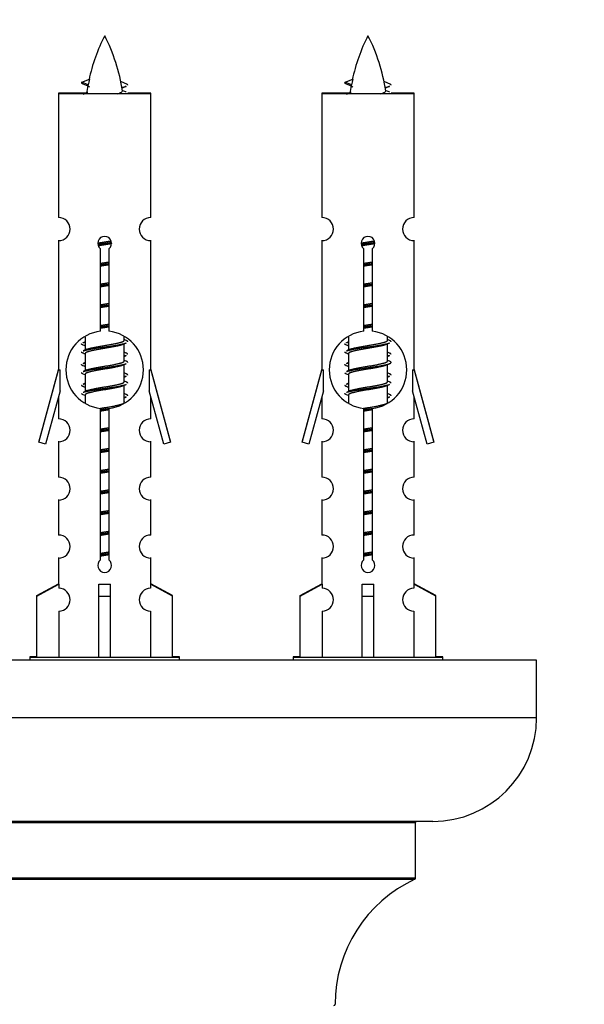
# Model space of a CAD drawing. Units: millimetres. Extents: x 0 to 1511, y 0 to 3471.
# Drawn here: x 616 to 665, y 1575 to 1660 of the extents above; entities that cross this region are included whole.
import ezdxf
from ezdxf import colors
from ezdxf.entities.mleader import LeaderData, LeaderLine
from ezdxf.math import Vec2, Vec3

# ---------------------------------------------------------------- set-up
doc = ezdxf.new("R2010")
doc.units = ezdxf.units.MM
doc.layers.add('DV5_Défaut', color=7, linetype='Continuous')
doc.layers.add('Défaut', color=7, linetype='Continuous')

# ---------------------------------------------------------------- blocks, each defined once
blk = doc.blocks.new('_DOT')
at = {"color": 0}
blk.add_line((0, 0), (-1, 0), dxfattribs=at)
at = {"color": 0, "const_width": 0.333}
blk.add_lwpolyline([(-0.1665, 0, 1), (0.1665, 0, 1)], format="xyb", close=True, dxfattribs=at)
blk = doc.blocks.new('SE4')
at = {"layer": 'DV5_Défaut', "color": 7, "linetype": 'Continuous'}
for p, q in [((621.716, 1654.748), (622.357, 1655.022)), ((644.579, 1654.748), (645.22, 1655.022)), ((622.257, 1654.516), (621.716, 1654.748)), ((625.655, 1654.558), (625.081, 1654.803)), ((645.12, 1654.516), (644.579, 1654.748)), ((648.518, 1654.558), (647.944, 1654.803)), ((622.123, 1653.807), (619.686, 1653.807)), ((619.686, 1653.807), (619.686, 1653.757)), ((627.686, 1653.757), (619.686, 1653.757)), ((619.686, 1653.757), (619.686, 1642.986)), ((627.686, 1653.807), (625.684, 1653.807)), ((627.686, 1653.757), (627.686, 1653.807)), ((627.686, 1642.986), (627.686, 1653.757)), ((644.986, 1653.807), (642.549, 1653.807)), ((642.549, 1653.807), (642.549, 1653.757)), ((650.549, 1653.757), (642.549, 1653.757)), ((642.549, 1653.757), (642.549, 1642.986)), ((650.549, 1653.807), (648.547, 1653.807)), ((650.549, 1653.757), (650.549, 1653.807)), ((650.549, 1642.986), (650.549, 1653.757)), ((619.686, 1641.037), (619.686, 1640.987)), ((619.686, 1640.987), (619.686, 1629.757)), ((627.686, 1640.987), (627.686, 1641.037)), ((627.686, 1629.757), (627.686, 1640.987)), ((642.549, 1641.037), (642.549, 1640.987)), ((642.549, 1640.987), (642.549, 1629.757)), ((650.549, 1640.987), (650.549, 1641.037)), ((650.549, 1629.757), (650.549, 1640.987)), ((623.32, 1633.107), (623.32, 1640.281)), ((624.051, 1640.281), (624.051, 1633.107)), ((646.183, 1633.107), (646.183, 1640.281)), ((646.914, 1640.281), (646.914, 1633.107)), ((621.986, 1632.191), (621.808, 1632.111)), ((621.986, 1632.608), (621.986, 1631.48)), ((625.386, 1632.324), (625.386, 1632.629)), ((625.563, 1632.301), (625.386, 1632.381)), ((625.386, 1630.524), (625.386, 1632.015)), ((644.849, 1632.191), (644.671, 1632.111)), ((644.849, 1632.608), (644.849, 1631.48)), ((648.249, 1632.324), (648.249, 1632.629)), ((648.426, 1632.301), (648.249, 1632.381)), ((648.249, 1630.524), (648.249, 1632.015)), ((622.139, 1631.549), (621.808, 1631.401)), ((621.986, 1631.171), (621.986, 1629.68)), ((625.563, 1631.211), (625.386, 1631.29)), ((645.002, 1631.549), (644.671, 1631.401)), ((644.849, 1631.171), (644.849, 1629.68)), ((648.426, 1631.211), (648.249, 1631.29)), ((621.986, 1630.391), (621.808, 1630.311)), ((625.563, 1630.501), (625.386, 1630.581)), ((625.386, 1628.724), (625.386, 1630.215)), ((644.849, 1630.391), (644.671, 1630.311)), ((648.426, 1630.501), (648.249, 1630.581)), ((648.249, 1628.724), (648.249, 1630.215)), ((619.686, 1629.807), (617.96, 1623.517)), ((617.96, 1623.467), (619.686, 1629.757)), ((619.686, 1629.757), (619.813, 1629.757)), ((619.813, 1627.932), (619.813, 1629.757)), ((622.139, 1629.749), (621.808, 1629.601)), ((621.986, 1629.371), (621.986, 1627.88)), ((625.563, 1629.411), (625.386, 1629.49)), ((627.559, 1629.757), (627.686, 1629.757)), ((627.559, 1629.757), (627.559, 1627.932)), ((629.412, 1623.517), (627.686, 1629.807)), ((627.686, 1629.757), (629.412, 1623.467)), ((642.549, 1629.807), (640.823, 1623.517)), ((640.823, 1623.467), (642.549, 1629.757)), ((642.549, 1629.757), (642.676, 1629.757)), ((642.676, 1627.932), (642.676, 1629.757)), ((645.002, 1629.749), (644.671, 1629.601)), ((644.849, 1629.371), (644.849, 1627.88)), ((648.426, 1629.411), (648.249, 1629.49)), ((650.422, 1629.757), (650.549, 1629.757)), ((650.422, 1629.757), (650.422, 1627.932)), ((652.275, 1623.517), (650.549, 1629.807)), ((650.549, 1629.757), (652.275, 1623.467)), ((621.986, 1628.591), (621.808, 1628.511)), ((625.563, 1628.701), (625.386, 1628.781)), ((625.386, 1626.924), (625.386, 1628.415)), ((644.849, 1628.591), (644.671, 1628.511)), ((648.426, 1628.701), (648.249, 1628.781)), ((648.249, 1626.924), (648.249, 1628.415)), ((619.813, 1627.932), (618.535, 1623.3)), ((622.139, 1627.949), (621.808, 1627.801)), ((621.986, 1627.571), (621.986, 1626.886)), ((625.563, 1627.611), (625.386, 1627.69)), ((628.836, 1623.3), (627.559, 1627.932)), ((642.676, 1627.932), (641.398, 1623.3)), ((645.002, 1627.949), (644.671, 1627.801)), ((644.849, 1627.571), (644.849, 1626.886)), ((648.426, 1627.611), (648.249, 1627.69)), ((651.7, 1623.3), (650.422, 1627.932)), ((619.686, 1627.471), (619.686, 1625.5)), ((625.448, 1626.952), (625.386, 1626.981)), ((627.686, 1625.5), (627.686, 1627.471)), ((642.549, 1627.471), (642.549, 1625.5)), ((648.312, 1626.952), (648.249, 1626.981)), ((650.549, 1625.5), (650.549, 1627.471)), ((623.32, 1613.233), (623.32, 1626.408)), ((624.051, 1626.408), (624.051, 1613.233)), ((646.183, 1613.233), (646.183, 1626.408)), ((646.914, 1626.408), (646.914, 1613.233)), ((617.96, 1623.517), (617.972, 1623.513)), ((618.535, 1623.3), (617.96, 1623.467)), ((619.686, 1623.551), (619.686, 1623.501)), ((619.686, 1623.501), (619.686, 1620.427)), ((627.686, 1623.501), (627.686, 1623.551)), ((627.686, 1620.427), (627.686, 1623.501)), ((629.412, 1623.467), (628.836, 1623.3)), ((629.399, 1623.513), (629.412, 1623.517)), ((640.823, 1623.517), (640.835, 1623.513)), ((641.398, 1623.3), (640.823, 1623.467)), ((642.549, 1623.551), (642.549, 1623.501)), ((642.549, 1623.501), (642.549, 1620.427)), ((650.549, 1623.501), (650.549, 1623.551)), ((650.549, 1620.427), (650.549, 1623.501)), ((652.275, 1623.467), (651.7, 1623.3)), ((652.262, 1623.513), (652.275, 1623.517)), ((619.686, 1618.478), (619.686, 1618.428)), ((619.686, 1618.428), (619.686, 1615.399)), ((627.686, 1618.428), (627.686, 1618.478)), ((627.686, 1615.399), (627.686, 1618.428)), ((642.549, 1618.478), (642.549, 1618.428)), ((642.549, 1618.428), (642.549, 1615.399)), ((650.549, 1618.428), (650.549, 1618.478)), ((650.549, 1615.399), (650.549, 1618.428)), ((619.686, 1613.45), (619.686, 1613.4)), ((619.686, 1613.4), (619.686, 1611.119)), ((627.686, 1613.4), (627.686, 1613.45)), ((627.686, 1611.119), (627.686, 1613.4)), ((642.549, 1613.45), (642.549, 1613.4)), ((642.549, 1613.4), (642.549, 1611.119)), ((650.549, 1613.4), (650.549, 1613.45)), ((650.549, 1611.119), (650.549, 1613.4)), ((617.805, 1610.134), (619.686, 1611.169)), ((617.805, 1610.084), (619.717, 1611.136)), ((619.717, 1611.136), (619.717, 1610.779)), ((623.186, 1610.084), (623.186, 1611.136)), ((624.186, 1610.084), (624.186, 1611.136)), ((629.567, 1610.084), (627.654, 1611.136)), ((627.654, 1611.136), (627.654, 1610.779)), ((629.567, 1610.134), (627.686, 1611.169)), ((640.668, 1610.134), (642.549, 1611.169)), ((640.668, 1610.084), (642.58, 1611.136)), ((642.58, 1611.136), (642.58, 1610.779)), ((646.049, 1610.084), (646.049, 1611.136)), ((647.049, 1610.084), (647.049, 1611.136)), ((652.43, 1610.084), (650.517, 1611.136)), ((650.517, 1611.136), (650.517, 1610.779)), ((652.43, 1610.134), (650.549, 1611.169)), ((617.805, 1610.084), (617.805, 1610.134)), ((617.805, 1604.757), (617.805, 1610.084)), ((623.186, 1604.757), (623.186, 1610.084)), ((623.186, 1610.084), (624.186, 1610.084)), ((624.186, 1604.757), (624.186, 1610.084)), ((629.567, 1610.084), (629.567, 1610.134)), ((629.567, 1604.757), (629.567, 1610.084)), ((640.668, 1610.084), (640.668, 1610.134)), ((640.668, 1604.757), (640.668, 1610.084)), ((646.049, 1604.757), (646.049, 1610.084)), ((646.049, 1610.084), (647.049, 1610.084)), ((647.049, 1604.757), (647.049, 1610.084)), ((652.43, 1610.084), (652.43, 1610.134)), ((652.43, 1604.757), (652.43, 1610.084)), ((619.717, 1608.78), (619.717, 1604.757)), ((627.654, 1608.78), (627.654, 1604.757)), ((642.58, 1608.78), (642.58, 1604.757)), ((650.517, 1608.78), (650.517, 1604.757)), ((661.186, 1604.517), (586.186, 1604.517)), ((617.805, 1604.807), (617.186, 1604.807)), ((617.186, 1604.807), (617.186, 1604.757)), ((630.186, 1604.757), (617.186, 1604.757)), ((617.186, 1604.757), (617.186, 1604.517)), ((630.186, 1604.807), (629.567, 1604.807)), ((630.186, 1604.757), (630.186, 1604.807)), ((630.186, 1604.517), (630.186, 1604.757)), ((640.668, 1604.807), (640.049, 1604.807)), ((640.049, 1604.807), (640.049, 1604.757)), ((653.049, 1604.757), (640.049, 1604.757)), ((640.049, 1604.757), (640.049, 1604.517)), ((653.049, 1604.807), (652.43, 1604.807)), ((653.049, 1604.757), (653.049, 1604.807)), ((653.049, 1604.517), (653.049, 1604.757)), ((661.186, 1599.517), (661.186, 1604.517)), ((661.186, 1599.517), (586.186, 1599.517)), ((652.186, 1590.517), (595.186, 1590.517)), ((596.686, 1590.417), (650.686, 1590.417)), ((650.686, 1585.581), (650.686, 1590.417)), ((650.686, 1585.581), (596.686, 1585.581)), ((596.743, 1585.49), (650.628, 1585.49))]:
    blk.add_line(p, q, dxfattribs=at)
for centre, radius, start, end in [((637.441, 1651.751), 15.455, 152.87359, 167.97692), ((609.931, 1651.751), 15.455, 8.35044, 27.12641), ((660.304, 1651.751), 15.455, 152.87359, 167.97692), ((632.794, 1651.751), 15.455, 8.35044, 27.12641), ((605.861, 1618.646), 39.327, 65.16049, 66.07789), ((637.441, 1651.751), 15.455, 169.84955, 172.53933), ((641.51, 1618.456), 39.327, 113.92211, 114.5393), ((628.724, 1618.646), 39.327, 65.16049, 66.07789), ((660.304, 1651.751), 15.455, 169.84955, 172.53933), ((664.373, 1618.456), 39.327, 113.92211, 114.5393), ((609.934, 1680.607), 29.401, 293.82049, 294.70807), ((637.438, 1680.797), 29.401, 245.48292, 246.17951), ((632.797, 1680.607), 29.401, 293.82049, 294.70807), ((660.301, 1680.797), 29.401, 245.48292, 246.17951), ((619.686, 1641.987), 1, 269.99995, 89.99995), ((627.686, 1641.987), 1, 90.00005, 270.00005), ((642.549, 1641.987), 1, 269.99995, 89.99995), ((650.549, 1641.987), 1, 90.00005, 270.00005), ((623.686, 1640.757), 0.6, 307.50889, 232.49111), ((646.549, 1640.757), 0.6, 307.50889, 232.49111), ((623.686, 1629.757), 3.369, 96.2248, 263.7752), ((623.686, 1629.757), 3.369, 276.2248, 83.7752), ((646.549, 1629.757), 3.369, 96.2248, 263.7752), ((646.549, 1629.757), 3.369, 276.2248, 83.7752), ((604.204, 1592.207), 43.426, 65.82759, 66.08465), ((643.168, 1592.397), 43.426, 113.91535, 114.3798), ((627.067, 1592.207), 43.426, 65.82759, 66.08465), ((666.031, 1592.397), 43.426, 113.91535, 114.3798), ((604.096, 1591.344), 43.609, 65.78013, 66.03629), ((643.275, 1591.154), 43.609, 113.96371, 114.21987), ((626.959, 1591.344), 43.609, 65.78013, 66.03629), ((666.139, 1591.154), 43.609, 113.96371, 114.21987), ((643.168, 1590.597), 43.426, 113.91535, 114.3798), ((666.031, 1590.597), 43.426, 113.91535, 114.3798), ((604.204, 1590.407), 43.426, 65.82759, 66.08465), ((604.096, 1589.544), 43.609, 65.78013, 66.03629), ((627.067, 1590.407), 43.426, 65.82759, 66.08465), ((626.959, 1589.544), 43.609, 65.78013, 66.03629), ((643.168, 1588.797), 43.426, 113.91535, 114.3798), ((643.275, 1589.354), 43.609, 113.96371, 114.21987), ((666.031, 1588.797), 43.426, 113.91535, 114.3798), ((666.139, 1589.354), 43.609, 113.96371, 114.21987), ((604.204, 1588.607), 43.426, 65.82759, 66.08465), ((604.096, 1587.744), 43.609, 65.78013, 66.03629), ((627.067, 1588.607), 43.426, 65.82759, 66.08465), ((626.959, 1587.744), 43.609, 65.78013, 66.03629), ((643.275, 1587.554), 43.609, 113.96371, 114.21987), ((666.139, 1587.554), 43.609, 113.96371, 114.21987), ((619.686, 1624.501), 1, 269.99995, 89.99995), ((627.686, 1624.501), 1, 90.00005, 270.00005), ((642.549, 1624.501), 1, 269.99995, 89.99995), ((650.549, 1624.501), 1, 90.00005, 270.00005), ((619.686, 1619.428), 1, 269.99995, 89.99995), ((627.686, 1619.428), 1, 90.00005, 270.00005), ((642.549, 1619.428), 1, 269.99995, 89.99995), ((650.549, 1619.428), 1, 90.00005, 270.00005), ((619.686, 1614.4), 1, 269.99995, 89.99995), ((627.686, 1614.4), 1, 90.00005, 270.00005), ((642.549, 1614.4), 1, 269.99995, 89.99995), ((650.549, 1614.4), 1, 90.00005, 270.00005), ((623.686, 1612.757), 0.6, 127.50889, 52.49111), ((646.549, 1612.757), 0.6, 127.50889, 52.49111), ((619.686, 1609.779), 1, 271.79784, 88.20216), ((627.686, 1609.779), 1, 91.79784, 268.20216), ((642.549, 1609.779), 1, 271.79784, 88.20216), ((650.549, 1609.779), 1, 91.79784, 268.20216), ((652.186, 1599.517), 9, 270, 0), ((650.786, 1590.417), 0.1, 90, 180), ((655.685, 1574.608), 12, 114.92673, 179.958), ((650.586, 1585.581), 0.1, 294.92673, 0), ((643.585, 1574.617), 0.1, 270, 359.958)]:
    blk.add_arc(centre, radius, start, end, dxfattribs=at)
for centre, major_axis, ratio, start_param, end_param in [((637.232, 1651.751), (0, 15.455), 0.984808, 1.357537, 1.390919), ((660.095, 1651.751), (0, 15.455), 0.984808, 1.357537, 1.390919), ((623.686, 1613.321), (-4, 0), 0.550336, 1.445468, 1.696124), ((646.549, 1613.321), (-4, 0), 0.550336, 1.445468, 1.696124)]:
    blk.add_ellipse(centre, major_axis=major_axis, ratio=ratio, start_param=start_param, end_param=end_param, dxfattribs=at)
for points, weights in [([(621.81, 1654.593), (621.622, 1654.669), (621.716, 1654.748)], [0.962840960185, 0.918429492641, 0.940142517854]), ([(625.686, 1654.507), (625.686, 1654.533), (625.655, 1654.558)], [0.933012701895, 0.933012830749, 0.940142517854]), ([(644.673, 1654.593), (644.485, 1654.669), (644.579, 1654.748)], [0.962840960185, 0.918429492641, 0.940142517854]), ([(648.549, 1654.507), (648.549, 1654.533), (648.518, 1654.558)], [0.933012701895, 0.933012830749, 0.940142517854]), ([(621.81, 1631.903), (621.686, 1631.954), (621.686, 1632.007)], [0.962902020678, 0.933012701892, 0.933012701892]), ([(625.686, 1632.197), (625.686, 1632.251), (625.562, 1632.301)], [0.933012701892, 0.933012701892, 0.962852408417]), ([(644.673, 1631.903), (644.549, 1631.954), (644.549, 1632.007)], [0.962902020678, 0.933012701892, 0.933012701892]), ([(648.549, 1632.197), (648.549, 1632.251), (648.425, 1632.301)], [0.933012701892, 0.933012701892, 0.962852408417]), ([(621.81, 1631.193), (621.686, 1631.244), (621.686, 1631.297)], [0.962841140698, 0.933012701892, 0.933012701892]), ([(625.686, 1631.107), (625.686, 1631.161), (625.561, 1631.212)], [0.933012701892, 0.933012701892, 0.962920301125]), ([(644.673, 1631.193), (644.549, 1631.244), (644.549, 1631.297)], [0.962841140698, 0.933012701892, 0.933012701892]), ([(648.549, 1631.107), (648.549, 1631.161), (648.424, 1631.212)], [0.933012701892, 0.933012701892, 0.962920301125]), ([(621.81, 1630.103), (621.686, 1630.154), (621.686, 1630.207)], [0.962902020678, 0.933012701892, 0.933012701892]), ([(625.686, 1630.397), (625.686, 1630.451), (625.562, 1630.501)], [0.933012701892, 0.933012701892, 0.962852408417]), ([(644.673, 1630.103), (644.549, 1630.154), (644.549, 1630.207)], [0.962902020678, 0.933012701892, 0.933012701892]), ([(621.81, 1629.393), (621.686, 1629.444), (621.686, 1629.497)], [0.962841140698, 0.933012701892, 0.933012701892]), ([(625.686, 1629.307), (625.686, 1629.361), (625.561, 1629.412)], [0.933012701892, 0.933012701892, 0.962920301125]), ([(644.673, 1629.393), (644.549, 1629.444), (644.549, 1629.497)], [0.962841140698, 0.933012701892, 0.933012701892]), ([(648.549, 1629.307), (648.549, 1629.361), (648.424, 1629.412)], [0.933012701892, 0.933012701892, 0.962920301125]), ([(621.81, 1628.303), (621.686, 1628.354), (621.686, 1628.407)], [0.962902020678, 0.933012701892, 0.933012701892]), ([(625.686, 1628.597), (625.686, 1628.651), (625.562, 1628.701)], [0.933012701892, 0.933012701892, 0.962852408417]), ([(644.673, 1628.303), (644.549, 1628.354), (644.549, 1628.407)], [0.962902020678, 0.933012701892, 0.933012701892]), ([(648.549, 1628.597), (648.549, 1628.651), (648.425, 1628.701)], [0.933012701892, 0.933012701892, 0.962852408417]), ([(621.81, 1627.593), (621.686, 1627.644), (621.686, 1627.697)], [0.962841140698, 0.933012701892, 0.933012701892]), ([(625.686, 1627.507), (625.686, 1627.561), (625.561, 1627.612)], [0.933012701892, 0.933012701892, 0.962920301125]), ([(644.673, 1627.593), (644.549, 1627.644), (644.549, 1627.697)], [0.962841140698, 0.933012701892, 0.933012701892]), ([(648.549, 1627.507), (648.549, 1627.561), (648.424, 1627.612)], [0.933012701892, 0.933012701892, 0.962920301125])]:
    blk.add_rational_spline(points, weights, degree=2, dxfattribs=at)
for points in [[(622.257, 1654.516), (622.239, 1654.5), (622.229, 1654.485), (622.227, 1654.469)], [(645.12, 1654.516), (645.103, 1654.5), (645.092, 1654.485), (645.09, 1654.469)]]:
    blk.add_open_spline(points, degree=3, dxfattribs=at)
for points, weights, knots in [([(625.188, 1654.304), (625.319, 1654.332), (625.418, 1654.357), (625.503, 1654.38), (625.562, 1654.403)], [0.958272150902, 0.974147386051, 1, 0.977712975161, 0.962840960185], [0, 0, 0, 0.537034, 0.537034, 1, 1, 1]), ([(648.051, 1654.304), (648.182, 1654.332), (648.281, 1654.357), (648.366, 1654.38), (648.425, 1654.403)], [0.958272150902, 0.974147386051, 1, 0.977712975161, 0.962840960185], [0, 0, 0, 0.537034, 0.537034, 1, 1, 1]), ([(623.088, 1640.773), (623.377, 1640.827), (623.686, 1640.874), (623.977, 1640.918), (624.252, 1640.969)], [0.939348803165, 0.953614602406, 1, 0.956103165232, 0.940971964503], [0, 0, 0, 0.513782, 0.513782, 1, 1, 1]), ([(623.091, 1640.663), (623.382, 1640.708), (623.686, 1640.747), (623.99, 1640.787), (624.281, 1640.832)], [0.944594497748, 0.960866484608, 1, 0.960759642919, 0.944505817126], [0, 0, 0, 0.4993184, 0.4993184, 1, 1, 1]), ([(624.282, 1640.722), (623.993, 1640.668), (623.686, 1640.621), (623.403, 1640.578), (623.135, 1640.529)], [0.93941337998, 0.95371932236, 1, 0.957297361852, 0.941816530768], [0, 0, 0, 0.520105, 0.520105, 1, 1, 1]), ([(645.951, 1640.773), (646.24, 1640.827), (646.549, 1640.874), (646.84, 1640.918), (647.115, 1640.969)], [0.939348803165, 0.953614602406, 1, 0.956103165232, 0.940971964503], [0, 0, 0, 0.513782, 0.513782, 1, 1, 1]), ([(645.954, 1640.663), (646.245, 1640.708), (646.549, 1640.747), (646.854, 1640.787), (647.145, 1640.832)], [0.944594497748, 0.960866484608, 1, 0.960759642919, 0.944505817126], [0, 0, 0, 0.499318, 0.499318, 1, 1, 1]), ([(647.145, 1640.722), (646.857, 1640.668), (646.549, 1640.621), (646.266, 1640.578), (645.998, 1640.529)], [0.93941337998, 0.95371932236, 1, 0.957297361852, 0.941816530768], [0, 0, 0, 0.520105, 0.520105, 1, 1, 1]), ([(623.313, 1639.013), (623.497, 1639.045), (623.686, 1639.074), (623.874, 1639.103), (624.058, 1639.135)], [0.954711593229, 0.971138154054, 1, 0.971138154054, 0.954711593229], [0, 0, 0, 0.5, 0.5, 1, 1, 1]), ([(623.313, 1638.896), (623.498, 1638.923), (623.686, 1638.947), (623.874, 1638.972), (624.058, 1638.998)], [0.959880202632, 0.975436531063, 1, 0.975436531063, 0.959880202632], [0, 0, 0, 0.5, 0.5, 1, 1, 1]), ([(624.058, 1638.881), (623.874, 1638.85), (623.686, 1638.821), (623.497, 1638.792), (623.313, 1638.76)], [0.954711593229, 0.971138154054, 1, 0.971138154054, 0.954711593229], [0, 0, 0, 0.5, 0.5, 1, 1, 1]), ([(646.176, 1639.013), (646.36, 1639.045), (646.549, 1639.074), (646.737, 1639.103), (646.921, 1639.135)], [0.954711593229, 0.971138154054, 1, 0.971138154054, 0.954711593229], [0, 0, 0, 0.5, 0.5, 1, 1, 1]), ([(646.176, 1638.896), (646.361, 1638.923), (646.549, 1638.947), (646.737, 1638.972), (646.921, 1638.998)], [0.959880202632, 0.975436531063, 1, 0.975436531063, 0.959880202632], [0, 0, 0, 0.5, 0.5, 1, 1, 1]), ([(646.921, 1638.881), (646.737, 1638.85), (646.549, 1638.821), (646.36, 1638.792), (646.176, 1638.76)], [0.954711593229, 0.971138154054, 1, 0.971138154054, 0.954711593229], [0, 0, 0, 0.5, 0.5, 1, 1, 1]), ([(623.313, 1637.213), (623.497, 1637.245), (623.686, 1637.274), (623.874, 1637.303), (624.058, 1637.335)], [0.954711593229, 0.971138154054, 1, 0.971138154054, 0.954711593229], [0, 0, 0, 0.5, 0.5, 1, 1, 1]), ([(623.313, 1637.096), (623.498, 1637.123), (623.686, 1637.147), (623.874, 1637.172), (624.058, 1637.198)], [0.959880202632, 0.975436531063, 1, 0.975436531063, 0.959880202632], [0, 0, 0, 0.5, 0.5, 1, 1, 1]), ([(624.058, 1637.081), (623.874, 1637.05), (623.686, 1637.021), (623.497, 1636.992), (623.313, 1636.96)], [0.954711593229, 0.971138154054, 1, 0.971138154054, 0.954711593229], [0, 0, 0, 0.5, 0.5, 1, 1, 1]), ([(646.176, 1637.213), (646.36, 1637.245), (646.549, 1637.274), (646.737, 1637.303), (646.921, 1637.335)], [0.954711593229, 0.971138154054, 1, 0.971138154054, 0.954711593229], [0, 0, 0, 0.5, 0.5, 1, 1, 1]), ([(646.176, 1637.096), (646.361, 1637.123), (646.549, 1637.147), (646.737, 1637.172), (646.921, 1637.198)], [0.959880202632, 0.975436531063, 1, 0.975436531063, 0.959880202632], [0, 0, 0, 0.5, 0.5, 1, 1, 1]), ([(646.921, 1637.081), (646.737, 1637.05), (646.549, 1637.021), (646.36, 1636.992), (646.176, 1636.96)], [0.954711593229, 0.971138154054, 1, 0.971138154054, 0.954711593229], [0, 0, 0, 0.5, 0.5, 1, 1, 1]), ([(623.313, 1635.413), (623.497, 1635.445), (623.686, 1635.474), (623.874, 1635.503), (624.058, 1635.535)], [0.954711593229, 0.971138154054, 1, 0.971138154054, 0.954711593229], [0, 0, 0, 0.5, 0.5, 1, 1, 1]), ([(623.313, 1635.296), (623.498, 1635.323), (623.686, 1635.347), (623.874, 1635.372), (624.058, 1635.398)], [0.959880202632, 0.975436531063, 1, 0.975436531063, 0.959880202632], [0, 0, 0, 0.5, 0.5, 1, 1, 1]), ([(624.058, 1635.281), (623.874, 1635.25), (623.686, 1635.221), (623.497, 1635.192), (623.313, 1635.16)], [0.954711593229, 0.971138154054, 1, 0.971138154054, 0.954711593229], [0, 0, 0, 0.5, 0.5, 1, 1, 1]), ([(646.176, 1635.413), (646.36, 1635.445), (646.549, 1635.474), (646.737, 1635.503), (646.921, 1635.535)], [0.954711593228, 0.971138154054, 1, 0.971138154054, 0.954711593229], [0, 0, 0, 0.5, 0.5, 1, 1, 1]), ([(646.176, 1635.296), (646.361, 1635.323), (646.549, 1635.347), (646.737, 1635.372), (646.921, 1635.398)], [0.959880202632, 0.975436531063, 1, 0.975436531063, 0.959880202632], [0, 0, 0, 0.5, 0.5, 1, 1, 1]), ([(646.921, 1635.281), (646.737, 1635.25), (646.549, 1635.221), (646.36, 1635.192), (646.176, 1635.16)], [0.954711593229, 0.971138154054, 1, 0.971138154054, 0.954711593229], [0, 0, 0, 0.5, 0.5, 1, 1, 1]), ([(623.313, 1633.613), (623.497, 1633.645), (623.686, 1633.674), (623.874, 1633.703), (624.058, 1633.735)], [0.954711593229, 0.971138154054, 1, 0.971138154054, 0.954711593229], [0, 0, 0, 0.5, 0.5, 1, 1, 1]), ([(623.313, 1633.496), (623.498, 1633.523), (623.686, 1633.547), (623.874, 1633.572), (624.058, 1633.598)], [0.959880202632, 0.975436531063, 1, 0.975436531063, 0.959880202632], [0, 0, 0, 0.5, 0.5, 1, 1, 1]), ([(646.176, 1633.613), (646.36, 1633.645), (646.549, 1633.674), (646.737, 1633.703), (646.921, 1633.735)], [0.954711593228, 0.971138154054, 1, 0.971138154054, 0.954711593229], [0, 0, 0, 0.5, 0.5, 1, 1, 1]), ([(646.176, 1633.496), (646.361, 1633.523), (646.549, 1633.547), (646.737, 1633.572), (646.921, 1633.598)], [0.959880202632, 0.975436531063, 1, 0.975436531063, 0.959880202632], [0, 0, 0, 0.5, 0.5, 1, 1, 1]), ([(624.058, 1633.481), (623.874, 1633.45), (623.686, 1633.421), (623.497, 1633.392), (623.313, 1633.36)], [0.954711593229, 0.971138154054, 1, 0.971138154054, 0.954711593229], [0, 0, 0, 0.5, 0.5, 1, 1, 1]), ([(646.921, 1633.481), (646.737, 1633.45), (646.549, 1633.421), (646.36, 1633.392), (646.176, 1633.36)], [0.954711593229, 0.971138154054, 1, 0.971138154054, 0.954711593229], [0, 0, 0, 0.5, 0.5, 1, 1, 1]), ([(621.81, 1632.111), (621.869, 1632.135), (621.954, 1632.157), (621.955, 1632.158), (621.957, 1632.158)], [0.962852408417, 0.97772155243, 1, 0.999526897841, 0.999057136998], [0, 0, 0, 0.979206, 0.979206, 1, 1, 1]), ([(621.81, 1631.402), (621.869, 1631.425), (621.954, 1631.447), (622.531, 1631.597), (623.686, 1631.747), (624.84, 1631.897), (625.418, 1632.047), (625.503, 1632.069), (625.561, 1632.093)], [0.962920301125, 0.977772385376, 1, 0.866025403784, 1, 0.866025403784, 1, 0.977758704034, 0.962902020678], [0, 0, 0, 0.071147, 0.071147, 0.499978, 0.499978, 0.928809, 0.928809, 1, 1, 1]), ([(625.242, 1631.95), (625.205, 1631.935), (625.158, 1631.921), (624.667, 1631.771), (623.686, 1631.621), (622.704, 1631.471), (622.213, 1631.321), (621.986, 1631.251), (621.986, 1631.171)], [0.974028974407, 0.985429963116, 1, 0.866025403784, 1, 0.866025403784, 1, 0.933012701892, 0.933012701892], [0, 0, 0, 0.041687, 0.041687, 0.425012, 0.425012, 0.808337, 0.808337, 1, 1, 1]), ([(622.133, 1631.546), (622.169, 1631.561), (622.213, 1631.574), (622.704, 1631.724), (623.686, 1631.874), (624.667, 1632.024), (625.158, 1632.174), (625.386, 1632.244), (625.386, 1632.324)], [0.975402241, 0.986300230385, 1, 0.866025403784, 1, 0.866025403784, 1, 0.933012701892, 0.933012701892], [0, 0, 0, 0.039295, 0.039295, 0.423577, 0.423577, 0.807859, 0.807859, 1, 1, 1]), ([(644.673, 1632.111), (644.732, 1632.135), (644.817, 1632.157), (644.818, 1632.158), (644.82, 1632.158)], [0.962852408417, 0.97772155243, 1, 0.999526897841, 0.999057136998], [0, 0, 0, 0.979206, 0.979206, 1, 1, 1]), ([(644.673, 1631.402), (644.732, 1631.425), (644.817, 1631.447), (645.394, 1631.597), (646.549, 1631.747), (647.703, 1631.897), (648.281, 1632.047), (648.366, 1632.069), (648.425, 1632.093)], [0.962920301125, 0.977772385376, 1, 0.866025403784, 1, 0.866025403784, 1, 0.977758704034, 0.962902020678], [0, 0, 0, 0.071147, 0.071147, 0.499978, 0.499978, 0.928809, 0.928809, 1, 1, 1]), ([(648.105, 1631.95), (648.068, 1631.935), (648.021, 1631.921), (647.53, 1631.771), (646.549, 1631.621), (645.567, 1631.471), (645.076, 1631.321), (644.849, 1631.251), (644.849, 1631.171)], [0.974028974407, 0.985429963116, 1, 0.866025403784, 1, 0.866025403784, 1, 0.933012701892, 0.933012701892], [0, 0, 0, 0.041687, 0.041687, 0.425012, 0.425012, 0.808337, 0.808337, 1, 1, 1]), ([(644.996, 1631.546), (645.032, 1631.561), (645.076, 1631.574), (645.567, 1631.724), (646.549, 1631.874), (647.53, 1632.024), (648.021, 1632.174), (648.249, 1632.244), (648.249, 1632.324)], [0.975402241, 0.986300230385, 1, 0.866025403784, 1, 0.866025403784, 1, 0.933012701892, 0.933012701892], [0, 0, 0, 0.039295, 0.039295, 0.423577, 0.423577, 0.807859, 0.807859, 1, 1, 1]), ([(625.414, 1630.957), (625.416, 1630.957), (625.418, 1630.957), (625.503, 1630.98), (625.562, 1631.003)], [0.999057136998, 0.999526897841, 1, 0.977713110418, 0.962841140698], [0, 0, 0, 0.020787, 0.020787, 1, 1, 1]), ([(648.277, 1630.957), (648.279, 1630.957), (648.281, 1630.957), (648.366, 1630.98), (648.425, 1631.003)], [0.999057136998, 0.999526897841, 1, 0.977713110418, 0.962841140698], [0, 0, 0, 0.020787, 0.020787, 1, 1, 1]), ([(621.81, 1630.311), (621.869, 1630.335), (621.954, 1630.357), (621.955, 1630.358), (621.957, 1630.358)], [0.962852408417, 0.97772155243, 1, 0.999526897841, 0.999057136998], [0, 0, 0, 0.979206, 0.979206, 1, 1, 1]), ([(621.81, 1629.602), (621.869, 1629.625), (621.954, 1629.647), (622.531, 1629.797), (623.686, 1629.947), (624.84, 1630.097), (625.418, 1630.247), (625.503, 1630.269), (625.561, 1630.293)], [0.962920301125, 0.977772385376, 1, 0.866025403784, 1, 0.866025403784, 1, 0.977758704034, 0.962902020678], [0, 0, 0, 0.071147, 0.071147, 0.499978, 0.499978, 0.928809, 0.928809, 1, 1, 1]), ([(625.242, 1630.15), (625.205, 1630.135), (625.158, 1630.121), (624.667, 1629.971), (623.686, 1629.821), (622.704, 1629.671), (622.213, 1629.521), (621.986, 1629.451), (621.986, 1629.371)], [0.974028974407, 0.985429963116, 1, 0.866025403784, 1, 0.866025403784, 1, 0.933012701892, 0.933012701892], [0, 0, 0, 0.041687, 0.041687, 0.425012, 0.425012, 0.808337, 0.808337, 1, 1, 1]), ([(622.133, 1629.746), (622.169, 1629.761), (622.213, 1629.774), (622.704, 1629.924), (623.686, 1630.074), (624.667, 1630.224), (625.158, 1630.374), (625.386, 1630.444), (625.386, 1630.524)], [0.975402241, 0.986300230385, 1, 0.866025403784, 1, 0.866025403784, 1, 0.933012701892, 0.933012701892], [0, 0, 0, 0.039295, 0.039295, 0.423577, 0.423577, 0.807859, 0.807859, 1, 1, 1]), ([(644.673, 1629.602), (644.732, 1629.625), (644.817, 1629.647), (645.394, 1629.797), (646.549, 1629.947), (647.703, 1630.097), (648.281, 1630.247), (648.75, 1630.369), (648.425, 1630.501)], [0.962920301125, 0.977772385376, 1, 0.866025403784, 1, 0.866025403784, 1, 0.888303851354, 0.962852408417], [0, 0, 0, 0.05531, 0.05531, 0.388686, 0.388686, 0.722061, 0.722061, 1, 1, 1]), ([(644.673, 1630.311), (644.732, 1630.335), (644.817, 1630.357), (644.818, 1630.358), (644.82, 1630.358)], [0.962852408417, 0.97772155243, 1, 0.999526897841, 0.999057136998], [0, 0, 0, 0.979206, 0.979206, 1, 1, 1]), ([(648.105, 1630.15), (648.068, 1630.135), (648.021, 1630.121), (647.53, 1629.971), (646.549, 1629.821), (645.567, 1629.671), (645.076, 1629.521), (644.849, 1629.451), (644.849, 1629.371)], [0.974028974407, 0.985429963116, 1, 0.866025403784, 1, 0.866025403784, 1, 0.933012701892, 0.933012701892], [0, 0, 0, 0.0416875, 0.0416875, 0.4250125, 0.4250125, 0.8083375, 0.8083375, 1, 1, 1]), ([(644.996, 1629.746), (645.032, 1629.761), (645.076, 1629.774), (645.567, 1629.924), (646.549, 1630.074), (647.53, 1630.224), (648.021, 1630.374), (648.249, 1630.444), (648.249, 1630.524)], [0.975402241, 0.986300230385, 1, 0.866025403784, 1, 0.866025403784, 1, 0.933012701892, 0.933012701892], [0, 0, 0, 0.039295, 0.039295, 0.423577, 0.423577, 0.807859, 0.807859, 1, 1, 1]), ([(621.81, 1628.511), (621.869, 1628.535), (621.954, 1628.557), (621.955, 1628.558), (621.957, 1628.558)], [0.962852408417, 0.97772155243, 1, 0.999526897841, 0.999057136998], [0, 0, 0, 0.979206, 0.979206, 1, 1, 1]), ([(621.81, 1627.802), (621.869, 1627.825), (621.954, 1627.847), (622.531, 1627.997), (623.686, 1628.147), (624.84, 1628.297), (625.418, 1628.447), (625.503, 1628.469), (625.561, 1628.493)], [0.962920301125, 0.977772385376, 1, 0.866025403784, 1, 0.866025403784, 1, 0.977758704034, 0.962902020678], [0, 0, 0, 0.071147, 0.071147, 0.499978, 0.499978, 0.928809, 0.928809, 1, 1, 1]), ([(622.133, 1627.946), (622.169, 1627.961), (622.213, 1627.974), (622.704, 1628.124), (623.686, 1628.274), (624.667, 1628.424), (625.158, 1628.574), (625.386, 1628.644), (625.386, 1628.724)], [0.975402241, 0.986300230385, 1, 0.866025403784, 1, 0.866025403784, 1, 0.933012701892, 0.933012701892], [0, 0, 0, 0.039295, 0.039295, 0.423577, 0.423577, 0.807859, 0.807859, 1, 1, 1]), ([(625.414, 1629.157), (625.416, 1629.157), (625.418, 1629.157), (625.503, 1629.18), (625.562, 1629.203)], [0.999057136998, 0.999526897841, 1, 0.977713110418, 0.962841140698], [0, 0, 0, 0.020787, 0.020787, 1, 1, 1]), ([(644.673, 1628.511), (644.732, 1628.535), (644.817, 1628.557), (644.818, 1628.558), (644.82, 1628.558)], [0.962852408417, 0.97772155243, 1, 0.999526897841, 0.999057136998], [0, 0, 0, 0.979206, 0.979206, 1, 1, 1]), ([(644.673, 1627.802), (644.732, 1627.825), (644.817, 1627.847), (645.394, 1627.997), (646.549, 1628.147), (647.703, 1628.297), (648.281, 1628.447), (648.366, 1628.469), (648.425, 1628.493)], [0.962920301125, 0.977772385376, 1, 0.866025403784, 1, 0.866025403784, 1, 0.977758704034, 0.962902020678], [0, 0, 0, 0.071147, 0.071147, 0.499978, 0.499978, 0.928809, 0.928809, 1, 1, 1]), ([(644.996, 1627.946), (645.032, 1627.961), (645.076, 1627.974), (645.567, 1628.124), (646.549, 1628.274), (647.53, 1628.424), (648.021, 1628.574), (648.249, 1628.644), (648.249, 1628.724)], [0.975402241, 0.986300230385, 1, 0.866025403784, 1, 0.866025403784, 1, 0.933012701892, 0.933012701892], [0, 0, 0, 0.039295, 0.039295, 0.423577, 0.423577, 0.807859, 0.807859, 1, 1, 1]), ([(648.277, 1629.157), (648.279, 1629.157), (648.281, 1629.157), (648.366, 1629.18), (648.425, 1629.203)], [0.999057136998, 0.999526897841, 1, 0.977713110418, 0.962841140698], [0, 0, 0, 0.020787, 0.020787, 1, 1, 1]), ([(625.242, 1628.35), (625.205, 1628.335), (625.158, 1628.321), (624.667, 1628.171), (623.686, 1628.021), (622.704, 1627.871), (622.213, 1627.721), (621.986, 1627.651), (621.986, 1627.571)], [0.974028974407, 0.985429963116, 1, 0.866025403784, 1, 0.866025403784, 1, 0.933012701892, 0.933012701892], [0, 0, 0, 0.041687, 0.041687, 0.425012, 0.425012, 0.808337, 0.808337, 1, 1, 1]), ([(648.105, 1628.35), (648.068, 1628.335), (648.021, 1628.321), (647.53, 1628.171), (646.549, 1628.021), (645.567, 1627.871), (645.076, 1627.721), (644.849, 1627.651), (644.849, 1627.571)], [0.974028974407, 0.985429963116, 1, 0.866025403784, 1, 0.866025403784, 1, 0.933012701892, 0.933012701892], [0, 0, 0, 0.041687, 0.041687, 0.425012, 0.425012, 0.808337, 0.808337, 1, 1, 1]), ([(623.311, 1626.413), (623.496, 1626.445), (623.686, 1626.474), (624.667, 1626.624), (625.158, 1626.774), (625.386, 1626.844), (625.386, 1626.924)], [0.954491710533, 0.970944492713, 1, 0.866025403784, 1, 0.933012701892, 0.933012701892], [0, 0, 0, 0.126319, 0.126319, 0.708773, 0.708773, 1, 1, 1]), ([(625.414, 1627.357), (625.416, 1627.357), (625.418, 1627.357), (625.503, 1627.38), (625.562, 1627.403)], [0.999057136998, 0.999526897841, 1, 0.977713110418, 0.962841140698], [0, 0, 0, 0.020787, 0.020787, 1, 1, 1]), ([(646.167, 1626.412), (646.356, 1626.444), (646.549, 1626.474), (647.53, 1626.624), (648.021, 1626.774), (648.249, 1626.844), (648.249, 1626.924)], [0.95394341393, 0.970457218806, 1, 0.866025403784, 1, 0.933012701892, 0.933012701892], [0, 0, 0, 0.128166, 0.128166, 0.709389, 0.709389, 1, 1, 1]), ([(648.277, 1627.357), (648.279, 1627.357), (648.281, 1627.357), (648.366, 1627.38), (648.425, 1627.403)], [0.999057136998, 0.999526897841, 1, 0.977713110418, 0.962841140698], [0, 0, 0, 0.020787, 0.020787, 1, 1, 1]), ([(623.313, 1626.296), (623.498, 1626.323), (623.686, 1626.347), (623.874, 1626.372), (624.058, 1626.398)], [0.959880202632, 0.975436531063, 1, 0.975436531063, 0.959880202632], [0, 0, 0, 0.5, 0.5, 1, 1, 1]), ([(624.082, 1626.286), (623.887, 1626.252), (623.686, 1626.221), (623.497, 1626.192), (623.313, 1626.16)], [0.952628627543, 0.969262086153, 1, 0.971138154054, 0.954711593229], [0, 0, 0, 0.515739, 0.515739, 1, 1, 1]), ([(646.176, 1626.296), (646.361, 1626.323), (646.549, 1626.347), (646.737, 1626.372), (646.921, 1626.398)], [0.959891736291, 0.975445635919, 1, 0.975436531063, 0.959880202632], [0, 0, 0, 0.499907, 0.499907, 1, 1, 1]), ([(646.946, 1626.286), (646.75, 1626.252), (646.549, 1626.221), (646.36, 1626.192), (646.176, 1626.16)], [0.952628627543, 0.969262086153, 1, 0.971138154054, 0.954711593229], [0, 0, 0, 0.515739, 0.515739, 1, 1, 1]), ([(623.313, 1624.613), (623.497, 1624.645), (623.686, 1624.674), (623.874, 1624.703), (624.058, 1624.735)], [0.954711593229, 0.971138154054, 1, 0.971138154054, 0.954711593229], [0, 0, 0, 0.5, 0.5, 1, 1, 1]), ([(623.313, 1624.496), (623.498, 1624.523), (623.686, 1624.547), (623.874, 1624.572), (624.058, 1624.598)], [0.959880202632, 0.975436531063, 1, 0.975436531063, 0.959880202632], [0, 0, 0, 0.5, 0.5, 1, 1, 1]), ([(624.058, 1624.481), (623.874, 1624.45), (623.686, 1624.421), (623.497, 1624.392), (623.313, 1624.36)], [0.954711593229, 0.971138154054, 1, 0.971138154054, 0.954711593229], [0, 0, 0, 0.5, 0.5, 1, 1, 1]), ([(646.176, 1624.613), (646.36, 1624.645), (646.549, 1624.674), (646.737, 1624.703), (646.921, 1624.735)], [0.954711593229, 0.971138154054, 1, 0.971138154054, 0.954711593229], [0, 0, 0, 0.5, 0.5, 1, 1, 1]), ([(646.176, 1624.496), (646.361, 1624.523), (646.549, 1624.547), (646.737, 1624.572), (646.921, 1624.598)], [0.959880202632, 0.975436531063, 1, 0.975436531063, 0.959880202632], [0, 0, 0, 0.5, 0.5, 1, 1, 1]), ([(646.921, 1624.481), (646.737, 1624.45), (646.549, 1624.421), (646.36, 1624.392), (646.176, 1624.36)], [0.954711593229, 0.971138154054, 1, 0.971138154054, 0.954711593229], [0, 0, 0, 0.5, 0.5, 1, 1, 1]), ([(623.313, 1622.813), (623.497, 1622.845), (623.686, 1622.874), (623.874, 1622.903), (624.058, 1622.935)], [0.954711593229, 0.971138154054, 1, 0.971138154054, 0.954711593229], [0, 0, 0, 0.5, 0.5, 1, 1, 1]), ([(623.313, 1622.696), (623.498, 1622.723), (623.686, 1622.747), (623.874, 1622.772), (624.058, 1622.798)], [0.959880202632, 0.975436531063, 1, 0.975436531063, 0.959880202632], [0, 0, 0, 0.5, 0.5, 1, 1, 1]), ([(624.058, 1622.681), (623.874, 1622.65), (623.686, 1622.621), (623.497, 1622.592), (623.313, 1622.56)], [0.954711593229, 0.971138154054, 1, 0.971138154054, 0.954711593229], [0, 0, 0, 0.5, 0.5, 1, 1, 1]), ([(646.176, 1622.813), (646.36, 1622.845), (646.549, 1622.874), (646.737, 1622.903), (646.921, 1622.935)], [0.954711593229, 0.971138154054, 1, 0.971138154054, 0.954711593229], [0, 0, 0, 0.5, 0.5, 1, 1, 1]), ([(646.176, 1622.696), (646.361, 1622.723), (646.549, 1622.747), (646.737, 1622.772), (646.921, 1622.798)], [0.959880202632, 0.975436531063, 1, 0.975436531063, 0.959880202632], [0, 0, 0, 0.5, 0.5, 1, 1, 1]), ([(646.921, 1622.681), (646.737, 1622.65), (646.549, 1622.621), (646.36, 1622.592), (646.176, 1622.56)], [0.954711593229, 0.971138154054, 1, 0.971138154054, 0.954711593229], [0, 0, 0, 0.5, 0.5, 1, 1, 1]), ([(623.313, 1621.013), (623.497, 1621.045), (623.686, 1621.074), (623.874, 1621.103), (624.058, 1621.135)], [0.954711593229, 0.971138154054, 1, 0.971138154054, 0.954711593229], [0, 0, 0, 0.5, 0.5, 1, 1, 1]), ([(623.313, 1620.896), (623.498, 1620.923), (623.686, 1620.947), (623.874, 1620.972), (624.058, 1620.998)], [0.959880202632, 0.975436531063, 1, 0.975436531063, 0.959880202632], [0, 0, 0, 0.5, 0.5, 1, 1, 1]), ([(624.058, 1620.881), (623.874, 1620.85), (623.686, 1620.821), (623.497, 1620.792), (623.313, 1620.76)], [0.954711593229, 0.971138154054, 1, 0.971138154054, 0.954711593229], [0, 0, 0, 0.5, 0.5, 1, 1, 1]), ([(646.176, 1621.013), (646.36, 1621.045), (646.549, 1621.074), (646.737, 1621.103), (646.921, 1621.135)], [0.954711593229, 0.971138154054, 1, 0.971138154054, 0.954711593229], [0, 0, 0, 0.5, 0.5, 1, 1, 1]), ([(646.176, 1620.896), (646.361, 1620.923), (646.549, 1620.947), (646.737, 1620.972), (646.921, 1620.998)], [0.959880202632, 0.975436531063, 1, 0.975436531063, 0.959880202632], [0, 0, 0, 0.5, 0.5, 1, 1, 1]), ([(646.921, 1620.881), (646.737, 1620.85), (646.549, 1620.821), (646.36, 1620.792), (646.176, 1620.76)], [0.954711593229, 0.971138154054, 1, 0.971138154054, 0.954711593229], [0, 0, 0, 0.5, 0.5, 1, 1, 1]), ([(623.313, 1619.213), (623.497, 1619.245), (623.686, 1619.274), (623.874, 1619.303), (624.058, 1619.335)], [0.954711593229, 0.971138154054, 1, 0.971138154054, 0.954711593229], [0, 0, 0, 0.5, 0.5, 1, 1, 1]), ([(623.313, 1619.096), (623.498, 1619.123), (623.686, 1619.147), (623.874, 1619.172), (624.058, 1619.198)], [0.959880202632, 0.975436531063, 1, 0.975436531063, 0.959880202632], [0, 0, 0, 0.5, 0.5, 1, 1, 1]), ([(624.058, 1619.081), (623.874, 1619.05), (623.686, 1619.021), (623.497, 1618.992), (623.313, 1618.96)], [0.954711593229, 0.971138154054, 1, 0.971138154054, 0.954711593229], [0, 0, 0, 0.5, 0.5, 1, 1, 1]), ([(646.176, 1619.213), (646.36, 1619.245), (646.549, 1619.274), (646.737, 1619.303), (646.921, 1619.335)], [0.954711593228, 0.971138154054, 1, 0.971138154054, 0.954711593229], [0, 0, 0, 0.5, 0.5, 1, 1, 1]), ([(646.176, 1619.096), (646.361, 1619.123), (646.549, 1619.147), (646.737, 1619.172), (646.921, 1619.198)], [0.959880202632, 0.975436531063, 1, 0.975436531063, 0.959880202632], [0, 0, 0, 0.5, 0.5, 1, 1, 1]), ([(646.921, 1619.081), (646.737, 1619.05), (646.549, 1619.021), (646.36, 1618.992), (646.176, 1618.96)], [0.954711593229, 0.971138154054, 1, 0.971138154054, 0.954711593229], [0, 0, 0, 0.5, 0.5, 1, 1, 1]), ([(623.313, 1617.413), (623.497, 1617.445), (623.686, 1617.474), (623.874, 1617.503), (624.058, 1617.535)], [0.954711593229, 0.971138154054, 1, 0.971138154054, 0.954711593229], [0, 0, 0, 0.5, 0.5, 1, 1, 1]), ([(623.313, 1617.296), (623.498, 1617.323), (623.686, 1617.347), (623.874, 1617.372), (624.058, 1617.398)], [0.959880202632, 0.975436531063, 1, 0.975436531063, 0.959880202632], [0, 0, 0, 0.5, 0.5, 1, 1, 1]), ([(624.058, 1617.281), (623.874, 1617.25), (623.686, 1617.221), (623.497, 1617.192), (623.313, 1617.16)], [0.954711593229, 0.971138154054, 1, 0.971138154054, 0.954711593229], [0, 0, 0, 0.5, 0.5, 1, 1, 1]), ([(646.176, 1617.413), (646.36, 1617.445), (646.549, 1617.474), (646.737, 1617.503), (646.921, 1617.535)], [0.954711593229, 0.971138154054, 1, 0.971138154054, 0.954711593229], [0, 0, 0, 0.5, 0.5, 1, 1, 1]), ([(646.176, 1617.296), (646.361, 1617.323), (646.549, 1617.347), (646.737, 1617.372), (646.921, 1617.398)], [0.959880202632, 0.975436531063, 1, 0.975436531063, 0.959880202632], [0, 0, 0, 0.5, 0.5, 1, 1, 1]), ([(646.921, 1617.281), (646.737, 1617.25), (646.549, 1617.221), (646.36, 1617.192), (646.176, 1617.16)], [0.954711593229, 0.971138154054, 1, 0.971138154054, 0.954711593229], [0, 0, 0, 0.5, 0.5, 1, 1, 1]), ([(623.313, 1615.613), (623.497, 1615.645), (623.686, 1615.674), (623.874, 1615.703), (624.058, 1615.735)], [0.954711593229, 0.971138154054, 1, 0.971138154054, 0.954711593229], [0, 0, 0, 0.5, 0.5, 1, 1, 1]), ([(623.313, 1615.496), (623.498, 1615.523), (623.686, 1615.547), (623.874, 1615.572), (624.058, 1615.598)], [0.959880202632, 0.975436531063, 1, 0.975436531063, 0.959880202632], [0, 0, 0, 0.5, 0.5, 1, 1, 1]), ([(646.176, 1615.613), (646.36, 1615.645), (646.549, 1615.674), (646.737, 1615.703), (646.921, 1615.735)], [0.954711593229, 0.971138154054, 1, 0.971138154054, 0.954711593229], [0, 0, 0, 0.5, 0.5, 1, 1, 1]), ([(646.176, 1615.496), (646.361, 1615.523), (646.549, 1615.547), (646.737, 1615.572), (646.921, 1615.598)], [0.959880202632, 0.975436531063, 1, 0.975436531063, 0.959880202632], [0, 0, 0, 0.5, 0.5, 1, 1, 1]), ([(624.058, 1615.481), (623.874, 1615.45), (623.686, 1615.421), (623.497, 1615.392), (623.313, 1615.36)], [0.954711593229, 0.971138154054, 1, 0.971138154054, 0.954711593229], [0, 0, 0, 0.5, 0.5, 1, 1, 1]), ([(646.921, 1615.481), (646.737, 1615.45), (646.549, 1615.421), (646.36, 1615.392), (646.176, 1615.36)], [0.954711593229, 0.971138154054, 1, 0.971138154054, 0.954711593229], [0, 0, 0, 0.5, 0.5, 1, 1, 1]), ([(623.313, 1613.813), (623.497, 1613.845), (623.686, 1613.874), (623.874, 1613.903), (624.058, 1613.935)], [0.954711593229, 0.971138154054, 1, 0.971138154054, 0.954711593229], [0, 0, 0, 0.5, 0.5, 1, 1, 1]), ([(646.176, 1613.813), (646.36, 1613.845), (646.549, 1613.874), (646.737, 1613.903), (646.921, 1613.935)], [0.954711593229, 0.971138154054, 1, 0.971138154054, 0.954711593229], [0, 0, 0, 0.5, 0.5, 1, 1, 1]), ([(623.313, 1613.696), (623.498, 1613.723), (623.686, 1613.747), (623.874, 1613.772), (624.058, 1613.798)], [0.959880202632, 0.975436531063, 1, 0.975436531063, 0.959880202632], [0, 0, 0, 0.5, 0.5, 1, 1, 1]), ([(624.058, 1613.681), (623.874, 1613.65), (623.686, 1613.621), (623.497, 1613.592), (623.313, 1613.56)], [0.954711593229, 0.971138154054, 1, 0.971138154054, 0.954711593229], [0, 0, 0, 0.5, 0.5, 1, 1, 1]), ([(646.176, 1613.696), (646.361, 1613.723), (646.549, 1613.747), (646.737, 1613.772), (646.921, 1613.798)], [0.959880202632, 0.975436531063, 1, 0.975436531063, 0.959880202632], [0, 0, 0, 0.5, 0.5, 1, 1, 1]), ([(646.921, 1613.681), (646.737, 1613.65), (646.549, 1613.621), (646.36, 1613.592), (646.176, 1613.56)], [0.954711593229, 0.971138154054, 1, 0.971138154054, 0.954711593229], [0, 0, 0, 0.5, 0.5, 1, 1, 1])]:
    blk.add_rational_spline(points, weights, degree=2, knots=knots, dxfattribs=at)
for points in [[(624.8, 1653.756), (624.946, 1653.797), (625.06, 1653.836), (625.199, 1653.914), (625.228, 1653.954), (625.222, 1653.994)], [(647.663, 1653.756), (647.809, 1653.797), (647.924, 1653.836), (648.062, 1653.914), (648.091, 1653.954), (648.085, 1653.994)]]:
    blk.add_open_spline(points, degree=3, knots=[0, 0, 0, 0, 0.526421, 0.526421, 1, 1, 1, 1], dxfattribs=at)

msp = doc.modelspace()

# ---------------------------------------------------------------- block references
at = {"layer": 'Défaut'}
msp.add_blockref('SE4', (0, 0), dxfattribs=at)

# ---------------------------------------------------------------- leaders
at = {"layer": 'Défaut', "color": 7, "linetype": 'Continuous'}
ml = msp.add_multileader_mtext('Standard', dxfattribs=at)
ml.set_content('{\\pxsm0.9;\\fSolid Edge ISO|b1||i0||c0|p34;\\W1.;13/03/2019\\P}', color=256)
ml.set_leader_properties()
ml.set_arrow_properties(name='DOT')
ml.build(insert=Vec2(0, 0))
ml.multileader.update_dxf_attribs({"leader_type": 0, "dogleg_length": 0, "arrow_head_size": 12})
ctx = ml.context
ctx.base_point, ctx.char_height, ctx.arrow_head_size, ctx.landing_gap_size = Vec3(1240.758, 3463.99), 12, 12, 4.2
notes = []
notes.append((ctx, [(0, (0, 0, 0), (0, 0), (1, 0), 1, [])]))
ctx.mtext.insert = Vec3(1242.758, 3470.11)
for ctx, leaders in notes:
    for number, flags, end, landing, length, lines in leaders:
        leader = LeaderData()
        leader.index, (leader.has_last_leader_line, leader.has_dogleg_vector, leader.attachment_direction) = number, flags
        leader.last_leader_point, leader.dogleg_vector, leader.dogleg_length = Vec3(end), Vec3(landing), length
        for number, points, colour, breaks in lines:
            line = LeaderLine()
            line.index, line.vertices, line.color, line.breaks = number, Vec3.list(points), colors.encode_raw_color(colour), breaks
            leader.lines.append(line)
        ctx.leaders.append(leader)

doc.saveas('drawing.dxf')
